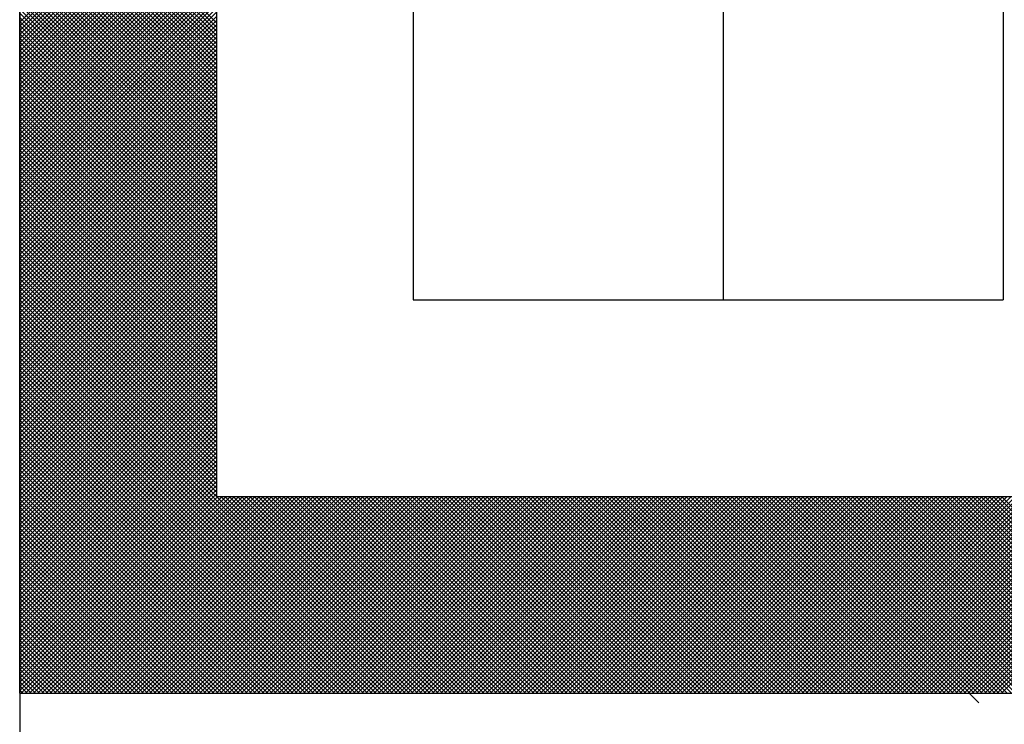
# Model space of a CAD drawing. Units: millimetres. Extents: x 0 to 1400, y -1 to 990.
# Drawn here: x 556 to 563, y 174 to 178 of the extents above; entities that cross this region are included whole.
import ezdxf

# ---------------------------------------------------------------- set-up
doc = ezdxf.new("R2010")
doc.units = ezdxf.units.MM
doc.header["$LTSCALE"] = 0.606366
doc.layers.add('NoLayerName_001', color=7, linetype='Continuous')
doc.layers.add('NoLayerName_007', color=7, linetype='Continuous')

# ---------------------------------------------------------------- blocks, each defined once
blk = doc.blocks.new('*X20')
at = {"color": 7, "linetype": 'Continuous', "lineweight": 25}
for p, q in [((0, 1.3651), (0.4, 1.7651)), ((0.4, 1.3632), (0, 1.7632)), ((0, 1.3567), (0.4, 1.7567)), ((0.4, 1.3548), (0, 1.7548)), ((0, 1.3482), (0.4, 1.7482)), ((0.4, 1.3464), (0, 1.7464)), ((0, 1.3398), (0.4, 1.7398)), ((0.4, 1.3379), (0, 1.7379)), ((0, 1.3313), (0.4, 1.7313)), ((0.4, 1.3295), (0, 1.7295)), ((0, 1.3229), (0.4, 1.7229)), ((0.4, 1.321), (0, 1.721)), ((0, 1.3145), (0.4, 1.7145)), ((0.4, 1.3126), (0, 1.7126)), ((0, 1.306), (0.4, 1.706)), ((0.4, 1.3041), (0, 1.7041)), ((0, 1.2976), (0.4, 1.6976)), ((0.4, 1.2957), (0, 1.6957)), ((0, 1.2891), (0.4, 1.6891)), ((0.4, 1.2872), (0, 1.6872)), ((0, 1.2807), (0.4, 1.6807)), ((0.4, 1.2788), (0, 1.6788)), ((0, 1.2722), (0.4, 1.6722)), ((0.4, 1.2703), (0, 1.6703)), ((0, 1.2638), (0.4, 1.6638)), ((0.4, 1.2619), (0, 1.6619)), ((0, 1.2553), (0.4, 1.6553)), ((0.4, 1.2535), (0, 1.6535)), ((0, 1.2469), (0.4, 1.6469)), ((0.4, 1.245), (0, 1.645)), ((0, 1.2384), (0.4, 1.6384)), ((0.4, 1.2366), (0, 1.6366)), ((0, 1.23), (0.4, 1.63)), ((0.4, 1.2281), (0, 1.6281)), ((0, 1.2216), (0.4, 1.6216)), ((0.4, 1.2197), (0, 1.6197)), ((0, 1.2131), (0.4, 1.6131)), ((0.4, 1.2112), (0, 1.6112)), ((0, 1.2047), (0.4, 1.6047)), ((0.4, 1.2028), (0, 1.6028)), ((0, 1.1962), (0.4, 1.5962)), ((0.4, 1.1943), (0, 1.5943)), ((0, 1.1878), (0.4, 1.5878)), ((0.4, 1.1859), (0, 1.5859)), ((0, 1.1793), (0.4, 1.5793)), ((0.4, 1.1774), (0, 1.5774)), ((0, 1.1709), (0.4, 1.5709)), ((0.4, 1.169), (0, 1.569)), ((0, 1.1624), (0.4, 1.5624)), ((0.4, 1.1606), (0, 1.5606)), ((0, 1.154), (0.4, 1.554)), ((0.4, 1.1521), (0, 1.5521)), ((0, 1.1455), (0.4, 1.5455)), ((0.4, 1.1437), (0, 1.5437)), ((0, 1.1371), (0.4, 1.5371)), ((0.4, 1.1352), (0, 1.5352)), ((0, 1.1286), (0.4, 1.5286)), ((0.4, 1.1268), (0, 1.5268)), ((0, 1.1202), (0.4, 1.5202)), ((0.4, 1.1183), (0, 1.5183)), ((0, 1.1118), (0.4, 1.5118)), ((0.4, 1.1099), (0, 1.5099)), ((0, 1.1033), (0.4, 1.5033)), ((0.4, 1.1014), (0, 1.5014)), ((0, 1.0949), (0.4, 1.4949)), ((0.4, 1.093), (0, 1.493)), ((0, 1.0864), (0.4, 1.4864)), ((0.4, 1.0845), (0, 1.4845)), ((0, 1.078), (0.4, 1.478)), ((0.4, 1.0761), (0, 1.4761)), ((0, 1.0695), (0.4, 1.4695)), ((0.4, 1.0676), (0, 1.4676)), ((0, 1.0611), (0.4, 1.4611)), ((0.4, 1.0592), (0, 1.4592)), ((0, 1.0526), (0.4, 1.4526)), ((0.4, 1.0508), (0, 1.4508)), ((0, 1.0442), (0.4, 1.4442)), ((0.4, 1.0423), (0, 1.4423)), ((0, 1.0357), (0.4, 1.4357)), ((0.4, 1.0339), (0, 1.4339)), ((0, 1.0273), (0.4, 1.4273)), ((0.4, 1.0254), (0, 1.4254)), ((0, 1.0189), (0.4, 1.4189)), ((0.4, 1.017), (0, 1.417)), ((0, 1.0104), (0.4, 1.4104)), ((0.4, 1.0085), (0, 1.4085)), ((0, 1.002), (0.4, 1.402)), ((0.4, 1.0001), (0, 1.4001)), ((0, 0.9935), (0.4, 1.3935)), ((0.4, 0.9916), (0, 1.3916)), ((0, 0.9851), (0.4, 1.3851)), ((0.4, 0.9832), (0, 1.3832)), ((0, 0.9766), (0.4, 1.3766)), ((0.4, 0.9747), (0, 1.3747)), ((0, 0.9682), (0.4, 1.3682)), ((0.4, 0.9663), (0, 1.3663)), ((0, 0.9597), (0.4, 1.3597)), ((0.4, 0.9579), (0, 1.3579)), ((0, 0.9513), (0.4, 1.3513)), ((0.4, 0.9494), (0, 1.3494)), ((0, 0.9428), (0.4, 1.3428)), ((0.4, 0.941), (0, 1.341)), ((0, 0.9344), (0.4, 1.3344)), ((0.4, 0.9325), (0, 1.3325)), ((0, 0.926), (0.4, 1.326)), ((0.4, 0.9241), (0, 1.3241)), ((0, 0.9175), (0.4, 1.3175)), ((0.4, 0.9156), (0, 1.3156)), ((0, 0.9091), (0.4, 1.3091)), ((0.4, 0.9072), (0, 1.3072)), ((0, 0.9006), (0.4, 1.3006)), ((0.4, 0.8987), (0, 1.2987)), ((0, 0.8922), (0.4, 1.2922)), ((0.4, 0.8903), (0, 1.2903)), ((0, 0.8837), (0.4, 1.2837)), ((0.4, 0.8818), (0, 1.2818)), ((0, 0.8753), (0.4, 1.2753)), ((0.4, 0.8734), (0, 1.2734)), ((0, 0.8668), (0.4, 1.2668)), ((0.4, 0.865), (0, 1.265)), ((0, 0.8584), (0.4, 1.2584)), ((0.4, 0.8565), (0, 1.2565)), ((0, 0.8499), (0.4, 1.2499)), ((0.4, 0.8481), (0, 1.2481)), ((0, 0.8415), (0.4, 1.2415)), ((0.4, 0.8396), (0, 1.2396)), ((0, 0.833), (0.4, 1.233)), ((0.4, 0.8312), (0, 1.2312)), ((0, 0.8246), (0.4, 1.2246)), ((0.4, 0.8227), (0, 1.2227)), ((0, 0.8162), (0.4, 1.2162)), ((0.4, 0.8143), (0, 1.2143)), ((0, 0.8077), (0.4, 1.2077)), ((0.4, 0.8058), (0, 1.2058)), ((0, 0.7993), (0.4, 1.1993)), ((0.4, 0.7974), (0, 1.1974)), ((0, 0.7908), (0.4, 1.1908)), ((0.4, 0.7889), (0, 1.1889)), ((0, 0.7824), (0.4, 1.1824)), ((0.4, 0.7805), (0, 1.1805)), ((0, 0.7739), (0.4, 1.1739)), ((0.4, 0.772), (0, 1.172)), ((0, 0.7655), (0.4, 1.1655)), ((0.4, 0.7636), (0, 1.1636)), ((0, 0.757), (0.4, 1.157)), ((0.4, 0.7552), (0, 1.1552)), ((0, 0.7486), (0.4, 1.1486)), ((0.4, 0.7467), (0, 1.1467)), ((0, 0.7401), (0.4, 1.1401)), ((0.4, 0.7383), (0, 1.1383)), ((0, 0.7317), (0.4, 1.1317)), ((0.4, 0.7298), (0, 1.1298)), ((0, 0.7233), (0.4, 1.1233)), ((0.4, 0.7214), (0, 1.1214)), ((0, 0.7148), (0.4, 1.1148)), ((0.4, 0.7129), (0, 1.1129)), ((0, 0.7064), (0.4, 1.1064)), ((0.4, 0.7045), (0, 1.1045)), ((0, 0.6979), (0.4, 1.0979)), ((0.4, 0.696), (0, 1.096)), ((0, 0.6895), (0.4, 1.0895)), ((0.4, 0.6876), (0, 1.0876)), ((0, 0.681), (0.4, 1.081)), ((0.4, 0.6791), (0, 1.0791)), ((0, 0.6726), (0.4, 1.0726)), ((0.4, 0.6707), (0, 1.0707)), ((0, 0.6641), (0.4, 1.0641)), ((0.4, 0.6623), (0, 1.0623)), ((0, 0.6557), (0.4, 1.0557)), ((0.4, 0.6538), (0, 1.0538)), ((0, 0.6472), (0.4, 1.0472)), ((0.4, 0.6454), (0, 1.0454)), ((0, 0.6388), (0.4, 1.0388)), ((0.4, 0.6369), (0, 1.0369)), ((0, 0.6304), (0.4, 1.0304)), ((0.4, 0.6285), (0, 1.0285)), ((0, 0.6219), (0.4, 1.0219)), ((0.4, 0.62), (0, 1.02)), ((0, 0.6135), (0.4, 1.0135)), ((0.4, 0.6116), (0, 1.0116)), ((0, 0.605), (0.4, 1.005)), ((0.4, 0.6031), (0, 1.0031)), ((0, 0.5966), (0.4, 0.9966)), ((0.4, 0.5947), (0, 0.9947)), ((0, 0.5881), (0.4, 0.9881)), ((0.4, 0.5862), (0, 0.9862)), ((0, 0.5797), (0.4, 0.9797)), ((0.4, 0.5778), (0, 0.9778)), ((0, 0.5712), (0.4, 0.9712)), ((0.4, 0.5694), (0, 0.9694)), ((0, 0.5628), (0.4, 0.9628)), ((0.4, 0.5609), (0, 0.9609)), ((0, 0.5543), (0.4, 0.9543)), ((0.4, 0.5525), (0, 0.9525)), ((0, 0.5459), (0.4, 0.9459)), ((0.4, 0.544), (0, 0.944)), ((0, 0.5374), (0.4, 0.9374)), ((0.4, 0.5356), (0, 0.9356)), ((0, 0.529), (0.4, 0.929)), ((0.4, 0.5271), (0, 0.9271)), ((0, 0.5206), (0.4, 0.9206)), ((0.4, 0.5187), (0, 0.9187)), ((0, 0.5121), (0.4, 0.9121)), ((0.4, 0.5102), (0, 0.9102)), ((0, 0.5037), (0.4, 0.9037)), ((0.4, 0.5018), (0, 0.9018)), ((0, 0.4952), (0.4, 0.8952)), ((0.4, 0.4933), (0, 0.8933)), ((0, 0.4868), (0.4, 0.8868)), ((0.4, 0.4849), (0, 0.8849)), ((0, 0.4783), (0.4, 0.8783)), ((0.4, 0.4764), (0, 0.8764)), ((0, 0.4699), (0.4, 0.8699)), ((0.4, 0.468), (0, 0.868)), ((0, 0.4614), (0.4, 0.8614)), ((0.4, 0.4596), (0, 0.8596)), ((0, 0.453), (0.4, 0.853)), ((0.4, 0.4511), (0, 0.8511)), ((0, 0.4445), (0.4, 0.8445)), ((0.4, 0.4427), (0, 0.8427)), ((0, 0.4361), (0.4, 0.8361)), ((0.4, 0.4342), (0, 0.8342)), ((0, 0.4277), (0.4, 0.8277)), ((0.4, 0.4258), (0, 0.8258)), ((0, 0.4192), (0.4, 0.8192)), ((0.4, 0.4173), (0, 0.8173)), ((0, 0.4108), (0.4, 0.8108)), ((0.4, 0.4089), (0, 0.8089)), ((0, 0.4023), (0.4, 0.8023)), ((0.4, 0.4004), (0, 0.8004)), ((0, 0.3939), (0.4, 0.7939)), ((0.792, 0), (0, 0.792)), ((0, 0.3854), (0.4, 0.7854)), ((0.7836, 0), (0, 0.7835)), ((0, 0.377), (0.4, 0.777)), ((0.7751, 0), (0, 0.7751)), ((0, 0.3685), (0.4, 0.7685)), ((0.7667, 0), (0, 0.7667)), ((0, 0.3601), (0.4, 0.7601)), ((0.7582, 0), (0, 0.7582)), ((0, 0.3516), (0.4, 0.7516)), ((0.7498, 0), (0, 0.7498)), ((0, 0.3432), (0.4, 0.7432)), ((0.7413, 0), (0, 0.7413)), ((0, 0.3348), (0.4, 0.7348)), ((0.7329, 0), (0, 0.7329)), ((0, 0.3263), (0.4, 0.7263)), ((0.7244, 0), (0, 0.7244)), ((0, 0.3179), (0.4, 0.7179)), ((0.716, 0), (0, 0.716)), ((0, 0.3094), (0.4, 0.7094)), ((0.7075, 0), (0, 0.7075)), ((0, 0.301), (0.4, 0.701)), ((0.6991, 0), (0, 0.6991)), ((0, 0.2925), (0.4, 0.6925)), ((0.6906, 0), (0, 0.6906)), ((0, 0.2841), (0.4, 0.6841)), ((0.6822, 0), (0, 0.6822)), ((0, 0.2756), (0.4, 0.6756)), ((0.6738, 0), (0, 0.6738)), ((0, 0.2672), (0.4, 0.6672)), ((0.6653, 0), (0, 0.6653)), ((0, 0.2587), (0.4, 0.6587)), ((0.6569, 0), (0, 0.6569)), ((0, 0.2503), (0.4, 0.6503)), ((0.6484, 0), (0, 0.6484)), ((0, 0.2418), (0.4, 0.6418)), ((0.64, 0), (0, 0.64)), ((0, 0.2334), (0.4, 0.6334)), ((0.6315, 0), (0, 0.6315)), ((0, 0.225), (0.4, 0.625)), ((0.6231, 0), (0, 0.6231)), ((0, 0.2165), (0.4, 0.6165)), ((0.6146, 0), (0, 0.6146)), ((0, 0.2081), (0.4, 0.6081)), ((0.6062, 0), (0, 0.6062)), ((0, 0.1996), (0.4, 0.5996)), ((0.5977, 0), (0, 0.5977)), ((0, 0.1912), (0.4, 0.5912)), ((0.5893, 0), (0, 0.5893)), ((0, 0.1827), (0.4, 0.5827)), ((0.5809, 0), (0, 0.5808)), ((0, 0.1743), (0.4, 0.5743)), ((0.5724, 0), (0, 0.5724)), ((0, 0.1658), (0.4, 0.5658)), ((0.564, 0), (0, 0.564)), ((0, 0.1574), (0.4, 0.5574)), ((0.5555, 0), (0, 0.5555)), ((0, 0.1489), (0.4, 0.5489)), ((0.5471, 0), (0, 0.5471)), ((0, 0.1405), (0.4, 0.5405)), ((0.5386, 0), (0, 0.5386)), ((0, 0.1321), (0.4, 0.5321)), ((0.5302, 0), (0, 0.5302)), ((0, 0.1236), (0.4, 0.5236)), ((0.5217, 0), (0, 0.5217)), ((0, 0.1152), (0.4, 0.5152)), ((0.5133, 0), (0, 0.5133)), ((0, 0.1067), (0.4, 0.5067)), ((0.5048, 0), (0, 0.5048)), ((0, 0.0983), (0.4, 0.4983)), ((0.4964, 0), (0, 0.4964)), ((0, 0.0898), (0.4, 0.4898)), ((0.488, 0), (0, 0.4879)), ((0, 0.0814), (0.4, 0.4814)), ((0.4795, 0), (0, 0.4795)), ((0, 0.0729), (0.4, 0.4729)), ((0.4711, 0), (0, 0.4711)), ((0, 0.0645), (0.4, 0.4645)), ((0.4626, 0), (0, 0.4626)), ((0, 0.056), (0.4, 0.456)), ((0.4542, 0), (0, 0.4542)), ((0, 0.0476), (0.4, 0.4476)), ((0.4457, 0), (0, 0.4457)), ((0, 0.0392), (0.4, 0.4392)), ((0.4373, 0), (0, 0.4373)), ((0, 0.0307), (0.4, 0.4307)), ((0.4288, 0), (0, 0.4288)), ((0, 0.0223), (0.4, 0.4223)), ((0.4204, 0), (0, 0.4204)), ((0, 0.0138), (0.4, 0.4138)), ((0.4119, 0), (0, 0.4119)), ((0, 0.0054), (0.4, 0.4054)), ((0.4035, 0), (0, 0.4035)), ((0.395, 0), (0, 0.395)), ((0.3866, 0), (0, 0.3866)), ((0.0031, 0), (0.4031, 0.4)), ((0.0115, 0), (0.4115, 0.4)), ((0.02, 0), (0.42, 0.4)), ((0.0284, 0), (0.4284, 0.4)), ((0.0369, 0), (0.4369, 0.4)), ((0.0453, 0), (0.4453, 0.4)), ((0.0538, 0), (0.4538, 0.4)), ((0.0622, 0), (0.4622, 0.4)), ((0.0707, 0), (0.4707, 0.4)), ((0.0791, 0), (0.4791, 0.4)), ((0.0875, 0), (0.4875, 0.4)), ((0.096, 0), (0.496, 0.4)), ((0.1044, 0), (0.5044, 0.4)), ((0.1129, 0), (0.5129, 0.4)), ((0.1213, 0), (0.5213, 0.4)), ((0.1298, 0), (0.5298, 0.4)), ((0.1382, 0), (0.5382, 0.4)), ((0.1467, 0), (0.5467, 0.4)), ((0.1551, 0), (0.5551, 0.4)), ((0.1636, 0), (0.5636, 0.4)), ((0.172, 0), (0.572, 0.4)), ((0.1804, 0), (0.5804, 0.4)), ((0.1889, 0), (0.5889, 0.4)), ((0.1973, 0), (0.5973, 0.4)), ((0.2058, 0), (0.6058, 0.4)), ((0.2142, 0), (0.6142, 0.4)), ((0.2227, 0), (0.6227, 0.4)), ((0.2311, 0), (0.6311, 0.4)), ((0.2396, 0), (0.6396, 0.4)), ((0.248, 0), (0.648, 0.4)), ((0.2565, 0), (0.6565, 0.4)), ((0.2649, 0), (0.6649, 0.4)), ((0.2733, 0), (0.6733, 0.4)), ((0.2818, 0), (0.6818, 0.4)), ((0.2902, 0), (0.6902, 0.4)), ((0.2987, 0), (0.6987, 0.4)), ((0.3071, 0), (0.7071, 0.4)), ((0.3156, 0), (0.7156, 0.4)), ((0.324, 0), (0.724, 0.4)), ((0.3325, 0), (0.7325, 0.4)), ((0.3409, 0), (0.7409, 0.4)), ((0.3494, 0), (0.7494, 0.4)), ((0.3578, 0), (0.7578, 0.4)), ((0.3663, 0), (0.7663, 0.4)), ((0.3747, 0), (0.7747, 0.4)), ((0.3831, 0), (0.7831, 0.4)), ((0.3916, 0), (0.7916, 0.4)), ((0.4, 0), (0.8, 0.4)), ((0.8004, 0), (0.4004, 0.4)), ((0.4085, 0), (0.8085, 0.4)), ((0.8089, 0), (0.4089, 0.4)), ((0.4169, 0), (0.8169, 0.4)), ((0.8173, 0), (0.4173, 0.4)), ((0.4254, 0), (0.8254, 0.4)), ((0.8258, 0), (0.4258, 0.4)), ((0.4338, 0), (0.8338, 0.4)), ((0.8342, 0), (0.4342, 0.4)), ((0.4423, 0), (0.8423, 0.4)), ((0.8427, 0), (0.4427, 0.4)), ((0.4507, 0), (0.8507, 0.4)), ((0.8511, 0), (0.4511, 0.4)), ((0.4592, 0), (0.8592, 0.4)), ((0.8596, 0), (0.4596, 0.4)), ((0.4676, 0), (0.8676, 0.4)), ((0.868, 0), (0.468, 0.4)), ((0.476, 0), (0.876, 0.4)), ((0.8765, 0), (0.4765, 0.4)), ((0.4845, 0), (0.8845, 0.4)), ((0.8849, 0), (0.4849, 0.4)), ((0.4929, 0), (0.8929, 0.4)), ((0.8933, 0), (0.4933, 0.4)), ((0.5014, 0), (0.9014, 0.4)), ((0.9018, 0), (0.5018, 0.4)), ((0.5098, 0), (0.9098, 0.4)), ((0.9102, 0), (0.5102, 0.4)), ((0.5183, 0), (0.9183, 0.4)), ((0.9187, 0), (0.5187, 0.4)), ((0.5267, 0), (0.9267, 0.4)), ((0.9271, 0), (0.5271, 0.4)), ((0.5352, 0), (0.9352, 0.4)), ((0.9356, 0), (0.5356, 0.4)), ((0.5436, 0), (0.9436, 0.4)), ((0.944, 0), (0.544, 0.4)), ((0.5521, 0), (0.9521, 0.4)), ((0.9525, 0), (0.5525, 0.4)), ((0.5605, 0), (0.9605, 0.4)), ((0.9609, 0), (0.5609, 0.4)), ((0.5689, 0), (0.9689, 0.4)), ((0.9694, 0), (0.5694, 0.4)), ((0.5774, 0), (0.9774, 0.4)), ((0.9778, 0), (0.5778, 0.4)), ((0.5858, 0), (0.9858, 0.4)), ((0.9862, 0), (0.5862, 0.4)), ((0.5943, 0), (0.9943, 0.4)), ((0.9947, 0), (0.5947, 0.4)), ((0.6027, 0), (1.0027, 0.4)), ((1.0031, 0), (0.6031, 0.4)), ((0.6112, 0), (1.0112, 0.4)), ((1.0116, 0), (0.6116, 0.4)), ((0.6196, 0), (1.0196, 0.4)), ((1.02, 0), (0.62, 0.4)), ((0.6281, 0), (1.0281, 0.4)), ((1.0285, 0), (0.6285, 0.4)), ((0.6365, 0), (1.0365, 0.4)), ((1.0369, 0), (0.6369, 0.4)), ((0.645, 0), (1.045, 0.4)), ((1.0454, 0), (0.6454, 0.4)), ((0.6534, 0), (1.0534, 0.4)), ((1.0538, 0), (0.6538, 0.4)), ((0.6619, 0), (1.0619, 0.4)), ((1.0623, 0), (0.6623, 0.4)), ((0.6703, 0), (1.0703, 0.4)), ((1.0707, 0), (0.6707, 0.4)), ((0.6787, 0), (1.0787, 0.4)), ((1.0792, 0), (0.6792, 0.4)), ((0.6872, 0), (1.0872, 0.4)), ((1.0876, 0), (0.6876, 0.4)), ((0.6956, 0), (1.0956, 0.4)), ((1.096, 0), (0.696, 0.4)), ((0.7041, 0), (1.1041, 0.4)), ((1.1045, 0), (0.7045, 0.4)), ((0.7125, 0), (1.1125, 0.4)), ((1.1129, 0), (0.7129, 0.4)), ((0.721, 0), (1.121, 0.4)), ((1.1214, 0), (0.7214, 0.4)), ((0.7294, 0), (1.1294, 0.4)), ((1.1298, 0), (0.7298, 0.4)), ((0.7379, 0), (1.1379, 0.4)), ((1.1383, 0), (0.7383, 0.4)), ((0.7463, 0), (1.1463, 0.4)), ((1.1467, 0), (0.7467, 0.4)), ((0.7548, 0), (1.1548, 0.4)), ((1.1552, 0), (0.7552, 0.4)), ((0.7632, 0), (1.1632, 0.4)), ((1.1636, 0), (0.7636, 0.4)), ((0.7716, 0), (1.1716, 0.4)), ((1.1721, 0), (0.7721, 0.4)), ((0.7801, 0), (1.1801, 0.4)), ((1.1805, 0), (0.7805, 0.4)), ((0.7885, 0), (1.1885, 0.4)), ((1.1889, 0), (0.7889, 0.4)), ((0.797, 0), (1.197, 0.4)), ((1.1974, 0), (0.7974, 0.4)), ((0.8054, 0), (1.2054, 0.4)), ((1.2058, 0), (0.8058, 0.4)), ((0.8139, 0), (1.2139, 0.4)), ((1.2143, 0), (0.8143, 0.4)), ((0.8223, 0), (1.2223, 0.4)), ((1.2227, 0), (0.8227, 0.4)), ((0.8308, 0), (1.2308, 0.4)), ((1.2312, 0), (0.8312, 0.4)), ((0.8392, 0), (1.2392, 0.4)), ((1.2396, 0), (0.8396, 0.4)), ((0.8477, 0), (1.2477, 0.4)), ((1.2481, 0), (0.8481, 0.4)), ((0.8561, 0), (1.2561, 0.4)), ((1.2565, 0), (0.8565, 0.4)), ((0.8645, 0), (1.2645, 0.4)), ((1.265, 0), (0.865, 0.4)), ((0.873, 0), (1.273, 0.4)), ((1.2734, 0), (0.8734, 0.4)), ((0.8814, 0), (1.2814, 0.4)), ((1.2818, 0), (0.8818, 0.4)), ((0.8899, 0), (1.2899, 0.4)), ((1.2903, 0), (0.8903, 0.4)), ((0.8983, 0), (1.2983, 0.4)), ((1.2987, 0), (0.8987, 0.4)), ((0.9068, 0), (1.3068, 0.4)), ((1.3072, 0), (0.9072, 0.4)), ((0.9152, 0), (1.3152, 0.4)), ((1.3156, 0), (0.9156, 0.4)), ((0.9237, 0), (1.3237, 0.4)), ((1.3241, 0), (0.9241, 0.4)), ((0.9321, 0), (1.3321, 0.4)), ((1.3325, 0), (0.9325, 0.4)), ((0.9406, 0), (1.3406, 0.4)), ((1.341, 0), (0.941, 0.4)), ((0.949, 0), (1.349, 0.4)), ((1.3494, 0), (0.9494, 0.4)), ((0.9575, 0), (1.3575, 0.4)), ((1.3579, 0), (0.9579, 0.4)), ((0.9659, 0), (1.3659, 0.4)), ((1.3663, 0), (0.9663, 0.4)), ((0.9743, 0), (1.3743, 0.4)), ((1.3748, 0), (0.9748, 0.4)), ((0.9828, 0), (1.3828, 0.4)), ((1.3832, 0), (0.9832, 0.4)), ((0.9912, 0), (1.3912, 0.4)), ((1.3916, 0), (0.9916, 0.4)), ((0.9997, 0), (1.3997, 0.4)), ((1.4001, 0), (1.0001, 0.4)), ((1.0081, 0), (1.4081, 0.4)), ((1.4085, 0), (1.0085, 0.4)), ((1.0166, 0), (1.4166, 0.4)), ((1.417, 0), (1.017, 0.4)), ((1.025, 0), (1.425, 0.4)), ((1.4254, 0), (1.0254, 0.4)), ((1.0335, 0), (1.4335, 0.4)), ((1.4339, 0), (1.0339, 0.4)), ((1.0419, 0), (1.4419, 0.4)), ((1.4423, 0), (1.0423, 0.4)), ((1.0504, 0), (1.4504, 0.4)), ((1.4508, 0), (1.0508, 0.4)), ((1.0588, 0), (1.4588, 0.4)), ((1.4592, 0), (1.0592, 0.4)), ((1.0672, 0), (1.4672, 0.4)), ((1.4677, 0), (1.0677, 0.4)), ((1.0757, 0), (1.4757, 0.4)), ((1.4761, 0), (1.0761, 0.4)), ((1.0841, 0), (1.4841, 0.4)), ((1.4845, 0), (1.0845, 0.4)), ((1.0926, 0), (1.4926, 0.4)), ((1.493, 0), (1.093, 0.4)), ((1.101, 0), (1.501, 0.4)), ((1.5014, 0), (1.1014, 0.4)), ((1.1095, 0), (1.5095, 0.4)), ((1.5099, 0), (1.1099, 0.4)), ((1.1179, 0), (1.5179, 0.4)), ((1.5183, 0), (1.1183, 0.4)), ((1.1264, 0), (1.5264, 0.4)), ((1.5268, 0), (1.1268, 0.4)), ((1.1348, 0), (1.5348, 0.4)), ((1.5352, 0), (1.1352, 0.4)), ((1.1433, 0), (1.5433, 0.4)), ((1.5437, 0), (1.1437, 0.4)), ((1.1517, 0), (1.5517, 0.4)), ((1.5521, 0), (1.1521, 0.4)), ((1.1601, 0), (1.5601, 0.4)), ((1.5606, 0), (1.1606, 0.4)), ((1.1686, 0), (1.5686, 0.4)), ((1.569, 0), (1.169, 0.4)), ((1.177, 0), (1.577, 0.4)), ((1.5774, 0), (1.1774, 0.4)), ((1.1855, 0), (1.5855, 0.4)), ((1.5859, 0), (1.1859, 0.4)), ((1.1939, 0), (1.5939, 0.4)), ((1.5943, 0), (1.1943, 0.4)), ((1.2024, 0), (1.6024, 0.4)), ((1.6028, 0), (1.2028, 0.4)), ((1.2108, 0), (1.6108, 0.4)), ((1.6112, 0), (1.2112, 0.4)), ((1.2193, 0), (1.6193, 0.4)), ((1.6197, 0), (1.2197, 0.4)), ((1.2277, 0), (1.6277, 0.4)), ((1.6281, 0), (1.2281, 0.4)), ((1.2362, 0), (1.6362, 0.4)), ((1.6366, 0), (1.2366, 0.4)), ((1.2446, 0), (1.6446, 0.4)), ((1.645, 0), (1.245, 0.4)), ((1.2531, 0), (1.6531, 0.4)), ((1.6535, 0), (1.2535, 0.4)), ((1.2615, 0), (1.6615, 0.4)), ((1.6619, 0), (1.2619, 0.4)), ((1.2699, 0), (1.6699, 0.4)), ((1.6704, 0), (1.2704, 0.4)), ((1.2784, 0), (1.6784, 0.4)), ((1.6788, 0), (1.2788, 0.4)), ((1.2868, 0), (1.6868, 0.4)), ((1.6872, 0), (1.2872, 0.4)), ((1.2953, 0), (1.6953, 0.4)), ((1.6957, 0), (1.2957, 0.4)), ((1.3037, 0), (1.7037, 0.4)), ((1.7041, 0), (1.3041, 0.4)), ((1.3122, 0), (1.7122, 0.4)), ((1.7126, 0), (1.3126, 0.4)), ((1.3206, 0), (1.7206, 0.4)), ((1.721, 0), (1.321, 0.4)), ((1.3291, 0), (1.7291, 0.4)), ((1.7295, 0), (1.3295, 0.4)), ((1.3375, 0), (1.7375, 0.4)), ((1.7379, 0), (1.3379, 0.4)), ((1.346, 0), (1.746, 0.4)), ((1.7464, 0), (1.3464, 0.4)), ((1.3544, 0), (1.7544, 0.4)), ((1.7548, 0), (1.3548, 0.4)), ((1.3628, 0), (1.7628, 0.4)), ((1.7633, 0), (1.3633, 0.4)), ((1.3713, 0), (1.7713, 0.4)), ((1.7717, 0), (1.3717, 0.4)), ((1.3797, 0), (1.7797, 0.4)), ((1.7801, 0), (1.3801, 0.4)), ((1.3882, 0), (1.7882, 0.4)), ((1.7886, 0), (1.3886, 0.4)), ((1.3966, 0), (1.7966, 0.4)), ((1.797, 0), (1.397, 0.4)), ((1.4051, 0), (1.8051, 0.4)), ((1.8055, 0), (1.4055, 0.4)), ((1.4135, 0), (1.8135, 0.4)), ((1.8139, 0), (1.4139, 0.4)), ((1.422, 0), (1.822, 0.4)), ((1.8224, 0), (1.4224, 0.4)), ((1.4304, 0), (1.8304, 0.4)), ((1.8308, 0), (1.4308, 0.4)), ((1.4389, 0), (1.8389, 0.4)), ((1.8393, 0), (1.4393, 0.4)), ((1.4473, 0), (1.8473, 0.4)), ((1.8477, 0), (1.4477, 0.4)), ((1.4557, 0), (1.8557, 0.4)), ((1.8562, 0), (1.4562, 0.4)), ((1.4642, 0), (1.8642, 0.4)), ((1.8646, 0), (1.4646, 0.4)), ((1.4726, 0), (1.8726, 0.4)), ((1.873, 0), (1.473, 0.4)), ((1.4811, 0), (1.8811, 0.4)), ((1.8815, 0), (1.4815, 0.4)), ((1.4895, 0), (1.8895, 0.4)), ((1.8899, 0), (1.4899, 0.4)), ((1.498, 0), (1.898, 0.4)), ((1.8984, 0), (1.4984, 0.4)), ((1.5064, 0), (1.9064, 0.4)), ((1.9068, 0), (1.5068, 0.4)), ((1.5149, 0), (1.9149, 0.4)), ((1.9153, 0), (1.5153, 0.4)), ((1.5233, 0), (1.9233, 0.4)), ((1.9237, 0), (1.5237, 0.4)), ((1.5318, 0), (1.9318, 0.4)), ((1.9322, 0), (1.5322, 0.4)), ((1.5402, 0), (1.9402, 0.4)), ((1.9406, 0), (1.5406, 0.4)), ((1.5487, 0), (1.9487, 0.4)), ((1.9491, 0), (1.5491, 0.4)), ((1.5571, 0), (1.9571, 0.4)), ((1.9575, 0), (1.5575, 0.4)), ((1.5655, 0), (1.9655, 0.4)), ((1.966, 0), (1.566, 0.4)), ((1.574, 0), (1.974, 0.4)), ((1.9744, 0), (1.5744, 0.4)), ((1.5824, 0), (1.9824, 0.4)), ((1.9828, 0), (1.5828, 0.4)), ((1.5909, 0), (1.9909, 0.4)), ((1.9913, 0), (1.5913, 0.4)), ((1.5993, 0), (1.9993, 0.4)), ((1.9997, 0), (1.5997, 0.4)), ((1.6078, 0), (2.0078, 0.4)), ((2.0082, 0), (1.6082, 0.4)), ((1.6162, 0), (2.0162, 0.4)), ((2.0166, 0), (1.6166, 0.4)), ((1.6247, 0), (2.0247, 0.4)), ((2.0251, 0), (1.6251, 0.4)), ((1.6331, 0), (2.0331, 0.4)), ((2.0335, 0), (1.6335, 0.4)), ((1.6416, 0), (2.0416, 0.4)), ((2.042, 0), (1.642, 0.4)), ((1.65, 0), (2.05, 0.4)), ((2.0504, 0), (1.6504, 0.4)), ((1.6584, 0), (2.0584, 0.4)), ((2.0589, 0), (1.6589, 0.4)), ((1.6669, 0), (2.0669, 0.4)), ((2.0673, 0), (1.6673, 0.4)), ((1.6753, 0), (2.0753, 0.4)), ((2.0757, 0), (1.6757, 0.4)), ((1.6838, 0), (2.0838, 0.4)), ((2.0842, 0), (1.6842, 0.4)), ((1.6922, 0), (2.0922, 0.4)), ((2.0926, 0), (1.6926, 0.4)), ((1.7007, 0), (2.1007, 0.4)), ((2.1011, 0), (1.7011, 0.4)), ((1.7091, 0), (2.1091, 0.4)), ((2.1095, 0), (1.7095, 0.4)), ((1.7176, 0), (2.1176, 0.4)), ((2.118, 0), (1.718, 0.4)), ((1.726, 0), (2.126, 0.4)), ((2.1264, 0), (1.7264, 0.4)), ((1.7345, 0), (2.1345, 0.4)), ((2.1349, 0), (1.7349, 0.4)), ((1.7429, 0), (2.1429, 0.4)), ((2.1433, 0), (1.7433, 0.4)), ((1.7513, 0), (2.1513, 0.4)), ((2.1518, 0), (1.7518, 0.4)), ((1.7598, 0), (2.1598, 0.4)), ((2.1602, 0), (1.7602, 0.4)), ((1.7682, 0), (2.1682, 0.4)), ((2.1686, 0), (1.7686, 0.4)), ((1.7767, 0), (2.1767, 0.4)), ((2.1771, 0), (1.7771, 0.4)), ((1.7851, 0), (2.1851, 0.4)), ((2.1855, 0), (1.7855, 0.4)), ((1.7936, 0), (2.1936, 0.4)), ((2.194, 0), (1.794, 0.4)), ((1.802, 0), (2.202, 0.4)), ((2.2024, 0), (1.8024, 0.4)), ((1.8105, 0), (2.2105, 0.4)), ((2.2109, 0), (1.8109, 0.4)), ((1.8189, 0), (2.2189, 0.4)), ((2.2193, 0), (1.8193, 0.4)), ((1.8274, 0), (2.2274, 0.4)), ((2.2278, 0), (1.8278, 0.4)), ((1.8358, 0), (2.2358, 0.4)), ((2.2362, 0), (1.8362, 0.4)), ((1.8443, 0), (2.2443, 0.4)), ((2.2447, 0), (1.8447, 0.4)), ((1.8527, 0), (2.2527, 0.4)), ((2.2531, 0), (1.8531, 0.4)), ((1.8611, 0), (2.2611, 0.4)), ((2.2616, 0), (1.8616, 0.4)), ((1.8696, 0), (2.2696, 0.4)), ((2.27, 0), (1.87, 0.4)), ((1.878, 0), (2.278, 0.4)), ((2.2784, 0), (1.8784, 0.4)), ((1.8865, 0), (2.2865, 0.4)), ((2.2869, 0), (1.8869, 0.4)), ((1.8949, 0), (2.2949, 0.4)), ((2.2953, 0), (1.8953, 0.4)), ((1.9034, 0), (2.3034, 0.4)), ((2.3038, 0), (1.9038, 0.4)), ((1.9118, 0), (2.3118, 0.4)), ((2.3122, 0), (1.9122, 0.4)), ((1.9203, 0), (2.3203, 0.4)), ((2.3207, 0), (1.9207, 0.4)), ((1.9287, 0), (2.3287, 0.4)), ((2.3291, 0), (1.9291, 0.4)), ((1.9372, 0), (2.3372, 0.4)), ((2.3376, 0), (1.9376, 0.4)), ((1.9456, 0), (2.3456, 0.4)), ((2.346, 0), (1.946, 0.4)), ((1.954, 0), (2.354, 0.4)), ((2.3545, 0), (1.9545, 0.4)), ((1.9625, 0), (2.3625, 0.4)), ((2.3629, 0), (1.9629, 0.4)), ((1.9709, 0), (2.3709, 0.4)), ((2.3713, 0), (1.9713, 0.4)), ((1.9794, 0), (2.3794, 0.4)), ((2.3798, 0), (1.9798, 0.4)), ((1.9878, 0), (2.3878, 0.4)), ((2.3882, 0), (1.9882, 0.4)), ((1.9963, 0), (2.3963, 0.4)), ((2.3967, 0), (1.9967, 0.4)), ((0.3782, 0), (0, 0.3782)), ((0.3697, 0), (0, 0.3697)), ((0.3613, 0), (0, 0.3613)), ((0.3528, 0), (0, 0.3528)), ((0.3444, 0), (0, 0.3444)), ((0.3359, 0), (0, 0.3359)), ((0.3275, 0), (0, 0.3275)), ((0.319, 0), (0, 0.319)), ((0.3106, 0), (0, 0.3106)), ((0.3021, 0), (0, 0.3021)), ((0.2937, 0), (0, 0.2937)), ((0.2853, 0), (0, 0.2852)), ((0.2768, 0), (0, 0.2768)), ((0.2684, 0), (0, 0.2684)), ((0.2599, 0), (0, 0.2599)), ((0.2515, 0), (0, 0.2515)), ((0.243, 0), (0, 0.243)), ((0.2346, 0), (0, 0.2346)), ((0.2261, 0), (0, 0.2261)), ((0.2177, 0), (0, 0.2177)), ((0.2092, 0), (0, 0.2092)), ((0.2008, 0), (0, 0.2008)), ((0.1924, 0), (0, 0.1923)), ((0.1839, 0), (0, 0.1839)), ((0.1755, 0), (0, 0.1755)), ((0.167, 0), (0, 0.167)), ((0.1586, 0), (0, 0.1586)), ((0.1501, 0), (0, 0.1501)), ((0.1417, 0), (0, 0.1417)), ((0.1332, 0), (0, 0.1332)), ((0.1248, 0), (0, 0.1248)), ((0.1163, 0), (0, 0.1163)), ((0.1079, 0), (0, 0.1079)), ((0.0994, 0), (0, 0.0994)), ((0.091, 0), (0, 0.091)), ((0.0826, 0), (0, 0.0826)), ((0.0741, 0), (0, 0.0741)), ((0.0657, 0), (0, 0.0657)), ((0.0572, 0), (0, 0.0572)), ((0.0488, 0), (0, 0.0488)), ((0.0403, 0), (0, 0.0403)), ((0.0319, 0), (0, 0.0319)), ((0.0234, 0), (0, 0.0234)), ((0.015, 0), (0, 0.015)), ((0.0065, 0), (0, 0.0065))]:
    blk.add_line(p, q, dxfattribs=at)

msp = doc.modelspace()

# ---------------------------------------------------------------- hatches: boundary and pattern name
at = {"layer": 'NoLayerName_001', "linetype": 'Continuous', "lineweight": 25}
h = msp.add_hatch(dxfattribs=at)
h.set_pattern_fill('ANSI31', scale=3.3337, angle=45)
h.paths.add_polyline_path([(562.8825, 180.3986), (558.8821, 180.3986), (558.8821, 176.3982), (562.8825, 176.3982)])

# ---------------------------------------------------------------- linework, layer by layer
at = {"layer": 'NoLayerName_001', "color": 7, "linetype": 'Continuous', "lineweight": 25}
for p, q in [((556.2151, 183.0656), (556.2151, 149.7285)), ((556.2151, 173.7312), (556.2151, 183.0656)), ((556.2151, 183.0656), (556.2151, 149.7286)), ((556.2151, 183.0655), (556.2151, 149.7286)), ((557.5486, 183.0656), (557.5486, 175.0647)), ((558.8821, 180.3986), (558.8821, 176.3982)), ((562.8825, 180.3986), (562.8825, 176.3982)), ((558.8821, 176.3982), (562.8825, 176.3982)), ((557.5486, 175.0647), (564.216, 175.0647)), ((556.2151, 173.7312), (565.5495, 173.7312))]:
    msp.add_line(p, q, dxfattribs=at)
at = {"layer": 'NoLayerName_007', "color": 250, "linetype": 'Continuous', "lineweight": 25}
msp.add_line((562.7163, 173.6669), (562.652, 173.7312), dxfattribs=at)

# ---------------------------------------------------------------- block references
at = {"color": 7, "linetype": 'Continuous', "lineweight": 25, "xscale": 3.3337, "yscale": 3.3337, "zscale": 3.3337}
msp.add_blockref('*X20', (556.2151, 173.7312), dxfattribs=at)

doc.saveas('drawing.dxf')
